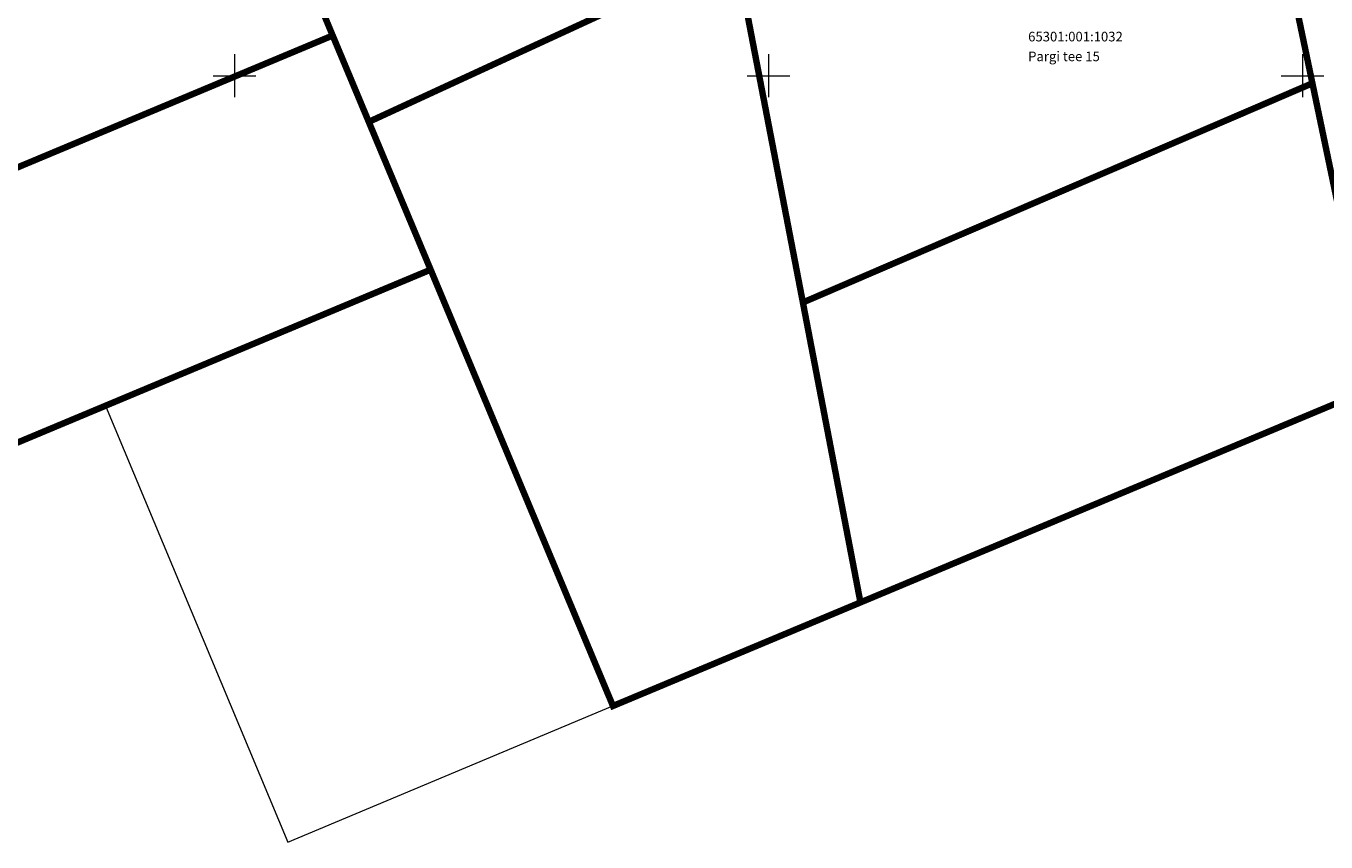
# Model space of a CAD drawing. Units: metres. Extents: x 545338 to 546167, y 6584497 to 6585670.
# Drawn here: x 545825 to 545946, y 6585230 to 6585307 of the extents above; entities that cross this region are included whole.
import ezdxf
from ezdxf.enums import TextEntityAlignment as Align

# ---------------------------------------------------------------- set-up
doc = ezdxf.new("R2010")
doc.units = ezdxf.units.M
doc.linetypes.add('KATASTRIPIIR', pattern=[0.02, 0.01, 0.01])
doc.layers.add('PIIR', color=36, linetype='Continuous')
doc.layers.add('VORK', color=7, linetype='Continuous')
doc.styles.add('Style-INTL_ISO', font='INTL_ISO.shx')

# ---------------------------------------------------------------- blocks, each defined once
blk = doc.blocks.new('VKORIS')
at = {"layer": 'VORK', "linetype": 'Continuous', "lineweight": 13}
for p, q in [((0, 4), (0, -4)), ((-4, 0), (4, 0))]:
    blk.add_line(p, q, dxfattribs=at)

msp = doc.modelspace()

# ---------------------------------------------------------------- linework, layer by layer
at = {"layer": 'PIIR', "color": 36, "linetype": 'KATASTRIPIIR', "lineweight": 13, "ltscale": 0.5, "const_width": 0.6}
msp.add_lwpolyline([(545976.71, 6585248.48), (545948.25, 6585395.12), (545921.37, 6585414.61), (545927.31, 6585386.25), (545933.24, 6585357.91), (545939.18, 6585329.56), (545945.11, 6585301.22), (545951.05, 6585272.83), (545956, 6585248.48)], dxfattribs=at)
for points in [[(545788.39, 6585357.45), (545776.71, 6585352.43), (545778.68, 6585347.83), (545793.43, 6585313.52), (545805.42, 6585285.62), (545762.06, 6585267.49), (545769.03, 6585250.83), (545771.23, 6585245.57), (545801.67, 6585258.31), (545832.11, 6585271.04), (545862.56, 6585283.78), (545856.77, 6585297.61), (545853.39, 6585305.69), (545817.15, 6585290.53), (545802.86, 6585323.77), (545788.39, 6585357.45)], [(545882.69, 6585357.16), (545839.43, 6585339.07), (545853.39, 6585305.69), (545856.77, 6585297.61), (545891.11, 6585313.43), (545886.42, 6585337.78), (545882.69, 6585357.16)], [(545891.91, 6585309.25), (545897.41, 6585280.71), (545943.34, 6585300.46), (545945.11, 6585301.22), (545939.18, 6585329.56), (545937.85, 6585328.99), (545891.91, 6585309.25)], [(545891.11, 6585313.43), (545856.77, 6585297.61), (545862.56, 6585283.78), (545879.63, 6585242.95), (545902.8, 6585252.64), (545897.41, 6585280.71), (545891.91, 6585309.25), (545891.11, 6585313.43)], [(545897.41, 6585280.71), (545902.8, 6585252.64), (545948.84, 6585271.9), (545951.05, 6585272.83), (545945.11, 6585301.22), (545943.34, 6585300.46), (545897.41, 6585280.71)]]:
    msp.add_lwpolyline(points, close=True, dxfattribs=at)
at = {"layer": 'PIIR', "color": 36, "linetype": 'KATASTRIPIIR', "lineweight": 13, "ltscale": 0.5}
for points in [[(545839.43, 6585339.07), (545802.86, 6585323.77), (545817.15, 6585290.53), (545853.39, 6585305.69)], [(545862.56, 6585283.78), (545832.11, 6585271.04), (545849.19, 6585230.22), (545879.63, 6585242.95)]]:
    msp.add_3dface(points, dxfattribs=at)

# ---------------------------------------------------------------- block references
at = {"layer": 'VORK', "linetype": 'Continuous', "lineweight": 13, "xscale": 0.5, "yscale": 0.5}
for p in [(545844.19, 6585301.93), (545894.19, 6585301.93), (545944.19, 6585301.93)]:
    msp.add_blockref('VKORIS', p, dxfattribs=at)

# ---------------------------------------------------------------- texts
at = {"layer": 'PIIR', "color": 36, "linetype": 'KATASTRIPIIR', "lineweight": 13, "style": 'Style-INTL_ISO'}
msp.add_text('65301:001:1032', height=0.9, dxfattribs=at).set_placement((545918.5, 6585305.14))
msp.add_text('Pargi tee 15 ', height=0.9, dxfattribs=at).set_placement((545918.5, 6585304.19), align=Align.TOP_LEFT)

doc.saveas('drawing.dxf')
